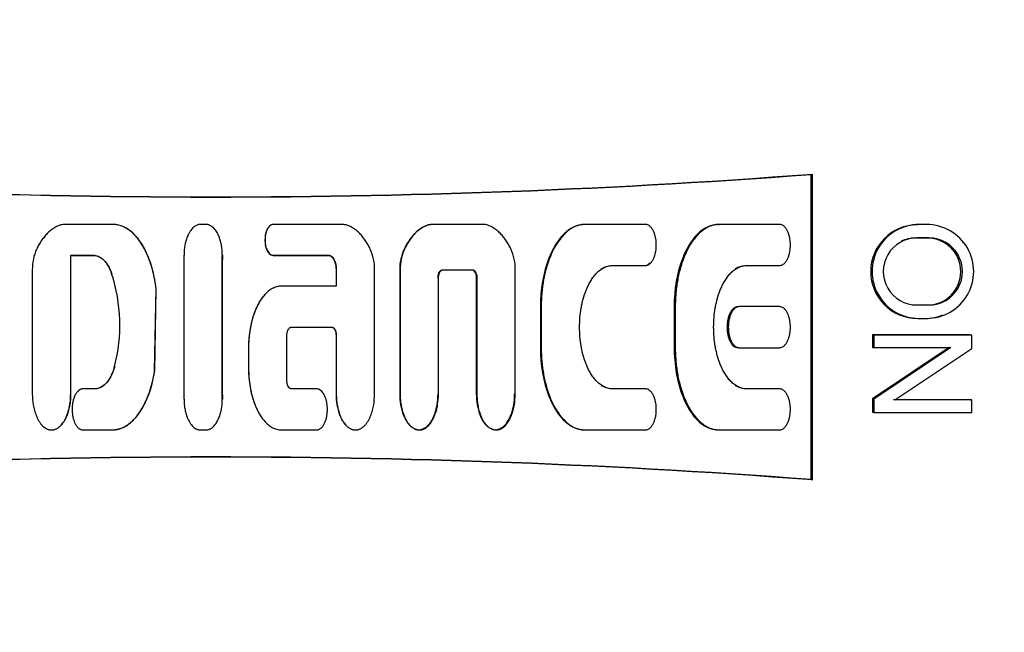
# Model space of a CAD drawing. Units: millimetres. Extents: x 9 to 10214, y 5 to 8204.
# Drawn here: x 5734 to 5772, y 6883 to 6907 of the extents above; entities that cross this region are included whole.
import ezdxf

# ---------------------------------------------------------------- set-up
doc = ezdxf.new("R2010")
doc.units = ezdxf.units.MM
doc.layers.add('D__USER_가스렌지_부품_', color=7, linetype='Continuous')
doc.layers.add('KNOB_FOR_LUCKY-2', color=7, linetype='Continuous')

msp = doc.modelspace()

# ---------------------------------------------------------------- linework, layer by layer
at = {"layer": 'D__USER_가스렌지_부품_', "color": 7, "linetype": 'Continuous'}
for p, q in [((5764.411, 6900.649), (5764.466, 6900.663)), ((5764.411, 6888.929), (5764.411, 6900.649)), ((5764.466, 6888.915), (5764.466, 6900.663)), ((5737.61, 6898.728), (5735.682, 6898.728)), ((5741.167, 6898.727), (5740.957, 6898.727)), ((5746.466, 6898.728), (5743.754, 6898.727)), ((5749.792, 6898.72), (5749.811, 6898.728)), ((5751.867, 6898.728), (5749.811, 6898.728)), ((5755.484, 6898.694), (5755.451, 6898.685)), ((5758.047, 6898.729), (5755.731, 6898.729)), ((5760.834, 6898.72), (5760.88, 6898.729)), ((5763.196, 6898.729), (5760.88, 6898.729)), ((5738.454, 6898.302), (5738.448, 6898.309)), ((5749.367, 6898.529), (5749.35, 6898.52)), ((5735.985, 6897.538), (5735.974, 6897.544)), ((5735.974, 6892.217), (5735.974, 6897.544)), ((5735.974, 6897.544), (5736.828, 6897.544)), ((5735.985, 6892.223), (5735.985, 6897.538)), ((5735.985, 6897.538), (5736.837, 6897.538)), ((5736.837, 6897.538), (5736.828, 6897.544)), ((5741.798, 6892.026), (5741.798, 6897.538)), ((5743.75, 6897.538), (5745.871, 6897.538)), ((5743.754, 6897.543), (5745.88, 6897.544)), ((5756.748, 6897.145), (5756.784, 6897.15)), ((5756.748, 6897.145), (5758.008, 6897.145)), ((5756.784, 6897.15), (5758.047, 6897.15)), ((5761.884, 6897.145), (5763.144, 6897.145)), ((5761.933, 6897.15), (5763.196, 6897.15)), ((5763.415, 6897.268), (5763.419, 6897.269)), ((5734.5, 6896.983), (5734.5, 6892.217)), ((5746.165, 6896.987), (5746.165, 6896.357)), ((5746.174, 6896.991), (5746.174, 6896.36)), ((5747.648, 6892.217), (5747.648, 6896.983)), ((5748.613, 6896.979), (5748.613, 6892.223)), ((5748.628, 6896.983), (5748.628, 6892.217)), ((5750.102, 6892.217), (5750.102, 6896.668)), ((5750.251, 6896.979), (5750.27, 6896.984)), ((5750.251, 6896.979), (5751.385, 6896.979)), ((5750.27, 6896.984), (5751.407, 6896.984)), ((5751.576, 6896.668), (5751.576, 6892.217)), ((5753.049, 6892.217), (5753.049, 6896.983)), ((5746.174, 6896.36), (5744.069, 6896.36)), ((5751.553, 6896.664), (5751.553, 6892.223)), ((5739.198, 6893.102), (5739.253, 6896.264)), ((5739.202, 6893.105), (5739.257, 6896.261)), ((5754.018, 6895.57), (5754.018, 6893.995)), ((5754.047, 6895.571), (5754.047, 6893.993)), ((5759.154, 6895.57), (5759.154, 6893.995)), ((5759.196, 6895.571), (5759.196, 6893.993)), ((5763.196, 6895.571), (5761.654, 6895.571)), ((5761.438, 6895.461), (5761.391, 6895.459)), ((5744.448, 6894.782), (5746.006, 6894.782)), ((5745.997, 6894.782), (5746.006, 6894.782)), ((5744.28, 6892.731), (5744.279, 6894.466)), ((5746.165, 6894.467), (5746.165, 6892.223)), ((5746.174, 6894.466), (5746.174, 6892.217)), ((5761.392, 6894.101), (5761.44, 6894.1)), ((5742.805, 6893.995), (5742.805, 6893.207)), ((5742.806, 6893.994), (5742.807, 6893.205)), ((5761.654, 6893.993), (5763.196, 6893.993)), ((5741.798, 6892.885), (5741.798, 6892.89)), ((5736.941, 6892.415), (5736.449, 6892.415)), ((5736.95, 6892.42), (5736.459, 6892.42)), ((5736.95, 6892.42), (5736.941, 6892.415)), ((5745.406, 6892.42), (5744.443, 6892.42)), ((5744.443, 6892.42), (5744.448, 6892.415)), ((5745.414, 6892.415), (5744.448, 6892.415)), ((5758.008, 6892.42), (5756.748, 6892.42)), ((5758.047, 6892.414), (5756.784, 6892.414)), ((5758.273, 6892.294), (5758.266, 6892.295)), ((5763.144, 6892.42), (5761.884, 6892.42)), ((5763.196, 6892.414), (5761.933, 6892.414)), ((5763.418, 6892.299), (5763.413, 6892.299)), ((5743.144, 6891.594), (5743.147, 6891.588)), ((5738.432, 6891.267), (5738.438, 6891.274)), ((5736.448, 6890.836), (5737.582, 6890.836)), ((5740.957, 6890.837), (5741.167, 6890.837)), ((5744.07, 6890.837), (5745.414, 6890.836)), ((5749.031, 6890.98), (5749.048, 6890.971)), ((5752.04, 6890.927), (5752.064, 6890.918)), ((5755.449, 6890.881), (5755.482, 6890.871)), ((5755.731, 6890.835), (5758.047, 6890.835)), ((5760.659, 6890.864), (5760.705, 6890.854)), ((5760.88, 6890.835), (5763.196, 6890.835)), ((5764.411, 6888.929), (5764.466, 6888.915))]:
    msp.add_line(p, q, dxfattribs=at)
for centre, radius, start, end in [((5741.466, 7202.789), 303, 265.02207, 274.35337), ((5741.469, 7202.595), 302.816, 265.03057, 274.34505), ((5736.378, 6897.011), 1.878, 155.6828, 180.8436), ((3652.643, 6894.784), 2087.685, 359.924185, 0.075728), ((6816.713, 6894.782), 1074.918, 179.852863, 180.147169), ((5745.77, 6897.011), 1.878, 359.1549, 24.3163), ((5750.435, 6897.017), 1.822, 155.3189, 181.2017), ((5750.492, 6897.014), 1.864, 155.5755, 180.9288), ((5751.183, 6897.014), 1.866, 359.0791, 24.3999), ((5731.564, 6894.87), 6.298, 345.3555, 18.2163), ((5741.466, 6586.789), 303, 85.64663, 94.97793), ((5741.469, 6586.983), 302.816, 85.65495, 94.96943)]:
    msp.add_arc(centre, radius, start, end, dxfattribs=at)
for points, knots in [([(5735.682, 6898.728), (5735.654, 6898.722), (5735.595, 6898.71), (5735.51, 6898.681), (5735.427, 6898.645), (5735.322, 6898.587), (5735.199, 6898.501), (5735.067, 6898.378), (5734.949, 6898.243), (5734.843, 6898.097), (5734.765, 6897.97), (5734.707, 6897.865), (5734.68, 6897.812), (5734.667, 6897.784)], [0, 0, 0, 0, 0.061373, 0.125201, 0.186762, 0.250379, 0.375453, 0.500027, 0.625441, 0.750235, 0.874875, 0.936168, 1, 1, 1, 1]), ([(5739.253, 6896.264), (5739.245, 6896.329), (5739.227, 6896.46), (5739.181, 6896.721), (5739.12, 6896.98), (5739.043, 6897.234), (5738.976, 6897.422), (5738.899, 6897.606), (5738.812, 6897.786), (5738.714, 6897.959), (5738.603, 6898.125), (5738.498, 6898.256), (5738.407, 6898.353), (5738.31, 6898.445), (5738.204, 6898.528), (5738.09, 6898.598), (5738.001, 6898.643), (5737.907, 6898.68), (5737.81, 6898.707), (5737.727, 6898.721), (5737.66, 6898.727), (5737.627, 6898.727), (5737.61, 6898.728)], [0, 0, 0, 0, 0.061386, 0.12469, 0.248811, 0.310921, 0.373228, 0.435886, 0.498407, 0.560691, 0.623023, 0.685819, 0.717215, 0.748517, 0.811273, 0.842753, 0.874032, 0.905345, 0.936935, 0.968427, 0.984284, 1, 1, 1, 1]), ([(5739.257, 6896.261), (5739.195, 6896.778), (5739.06, 6897.313), (5738.693, 6898.013), (5738.542, 6898.233), (5738.137, 6898.595), (5737.894, 6898.72), (5737.618, 6898.72)], [0, 0, 0, 0, 0.5, 0.5, 0.75, 0.75, 1, 1, 1, 1]), ([(5740.957, 6898.727), (5740.942, 6898.726), (5740.911, 6898.725), (5740.866, 6898.715), (5740.822, 6898.701), (5740.767, 6898.674), (5740.704, 6898.631), (5740.639, 6898.569), (5740.576, 6898.491), (5740.511, 6898.388), (5740.446, 6898.247), (5740.392, 6898.082), (5740.353, 6897.905), (5740.335, 6897.754), (5740.327, 6897.634), (5740.326, 6897.573), (5740.326, 6897.543)], [0, 0, 0, 0, 0.031521, 0.062852, 0.094459, 0.125951, 0.188972, 0.251566, 0.308935, 0.394882, 0.501705, 0.626937, 0.751187, 0.875221, 0.937871, 1, 1, 1, 1]), ([(5741.799, 6897.543), (5741.798, 6897.573), (5741.798, 6897.633), (5741.79, 6897.754), (5741.775, 6897.874), (5741.752, 6897.992), (5741.731, 6898.08), (5741.705, 6898.167), (5741.676, 6898.247), (5741.64, 6898.331), (5741.598, 6898.413), (5741.545, 6898.495), (5741.487, 6898.567), (5741.421, 6898.63), (5741.358, 6898.674), (5741.302, 6898.701), (5741.259, 6898.715), (5741.214, 6898.725), (5741.183, 6898.726), (5741.167, 6898.727)], [0, 0, 0, 0, 0.061609, 0.124705, 0.248462, 0.310288, 0.372247, 0.434511, 0.497291, 0.547488, 0.622463, 0.685094, 0.748126, 0.810933, 0.873904, 0.905282, 0.936937, 0.968417, 1, 1, 1, 1]), ([(5743.75, 6898.72), (5743.618, 6898.72), (5743.544, 6898.597), (5743.453, 6898.371), (5743.435, 6898.25), (5743.435, 6898.009), (5743.454, 6897.884), (5743.542, 6897.665), (5743.62, 6897.538), (5743.75, 6897.538)], [0, 0, 0, 0, 0.25, 0.25, 0.5, 0.5, 0.75, 0.75, 1, 1, 1, 1]), ([(5743.754, 6898.727), (5743.739, 6898.726), (5743.708, 6898.723), (5743.666, 6898.704), (5743.628, 6898.679), (5743.594, 6898.648), (5743.565, 6898.612), (5743.541, 6898.573), (5743.52, 6898.533), (5743.496, 6898.477), (5743.472, 6898.405), (5743.452, 6898.316), (5743.441, 6898.226), (5743.436, 6898.105), (5743.446, 6897.984), (5743.471, 6897.866), (5743.495, 6897.793), (5743.52, 6897.738), (5743.548, 6897.684), (5743.583, 6897.633), (5743.627, 6897.591), (5743.666, 6897.566), (5743.708, 6897.547), (5743.739, 6897.545), (5743.754, 6897.543)], [0, 0, 0, 0, 0.031344, 0.062839, 0.094183, 0.125656, 0.156912, 0.188365, 0.219663, 0.250824, 0.313235, 0.375819, 0.437891, 0.499918, 0.624659, 0.686774, 0.749146, 0.780582, 0.81196, 0.874502, 0.905781, 0.937201, 0.968661, 1, 1, 1, 1]), ([(5747.482, 6897.784), (5747.468, 6897.812), (5747.441, 6897.865), (5747.383, 6897.97), (5747.305, 6898.098), (5747.199, 6898.243), (5747.082, 6898.378), (5746.951, 6898.5), (5746.828, 6898.586), (5746.722, 6898.644), (5746.639, 6898.68), (5746.554, 6898.71), (5746.495, 6898.722), (5746.466, 6898.728)], [0, 0, 0, 0, 0.063964, 0.125201, 0.250289, 0.375359, 0.499346, 0.623182, 0.748609, 0.812251, 0.873831, 0.938164, 1, 1, 1, 1]), ([(5749.792, 6898.72), (5749.549, 6898.677), (5749.354, 6898.547), (5749.008, 6898.19), (5748.888, 6898), (5748.779, 6897.778)], [0, 0, 0, 0, 0.5, 0.5, 1, 1, 1, 1]), ([(5749.811, 6898.728), (5749.782, 6898.722), (5749.723, 6898.71), (5749.638, 6898.681), (5749.555, 6898.645), (5749.398, 6898.559), (5749.234, 6898.424), (5749.077, 6898.243), (5748.972, 6898.098), (5748.877, 6897.945), (5748.823, 6897.838), (5748.795, 6897.784)], [0, 0, 0, 0, 0.062909, 0.125263, 0.187645, 0.250498, 0.499743, 0.625222, 0.750104, 0.873573, 1, 1, 1, 1]), ([(5752.883, 6897.785), (5752.869, 6897.812), (5752.842, 6897.866), (5752.784, 6897.971), (5752.706, 6898.098), (5752.6, 6898.244), (5752.483, 6898.379), (5752.352, 6898.5), (5752.229, 6898.587), (5752.124, 6898.644), (5752.041, 6898.681), (5751.955, 6898.71), (5751.896, 6898.723), (5751.867, 6898.728)], [0, 0, 0, 0, 0.063636, 0.125202, 0.250293, 0.375358, 0.49934, 0.623181, 0.74862, 0.811316, 0.873832, 0.938109, 1, 1, 1, 1]), ([(5755.698, 6898.72), (5755.536, 6898.72), (5755.376, 6898.673), (5755.089, 6898.52), (5754.968, 6898.418), (5754.798, 6898.232), (5754.752, 6898.175), (5754.657, 6898.045), (5754.612, 6897.975), (5754.483, 6897.756), (5754.418, 6897.619), (5754.113, 6896.861), (5754.018, 6896.219), (5754.018, 6895.57)], [0, 0, 0, 0, 0.125, 0.125, 0.25, 0.25, 0.3125, 0.3125, 0.375, 0.375, 0.5, 0.5, 1, 1, 1, 1]), ([(5755.731, 6898.729), (5755.711, 6898.728), (5755.67, 6898.727), (5755.59, 6898.719), (5755.49, 6898.698), (5755.374, 6898.659), (5755.227, 6898.59), (5755.058, 6898.475), (5754.824, 6898.25), (5754.658, 6898.016), (5754.539, 6897.804), (5754.466, 6897.66), (5754.384, 6897.474), (5754.301, 6897.246), (5754.207, 6896.935), (5754.138, 6896.618), (5754.09, 6896.299), (5754.065, 6896.058), (5754.05, 6895.815), (5754.048, 6895.653), (5754.047, 6895.571)], [0, 0, 0, 0, 0.015659, 0.031546, 0.06287, 0.094456, 0.125959, 0.188947, 0.251572, 0.376876, 0.40808, 0.439226, 0.501521, 0.564065, 0.626758, 0.751128, 0.81315, 0.875228, 0.937474, 1, 1, 1, 1]), ([(5758.047, 6897.15), (5758.067, 6897.152), (5758.107, 6897.155), (5758.164, 6897.18), (5758.215, 6897.213), (5758.259, 6897.255), (5758.297, 6897.302), (5758.33, 6897.353), (5758.358, 6897.407), (5758.391, 6897.481), (5758.417, 6897.558), (5758.436, 6897.637), (5758.46, 6897.756), (5758.474, 6897.938), (5758.46, 6898.12), (5758.437, 6898.24), (5758.417, 6898.318), (5758.392, 6898.396), (5758.359, 6898.47), (5758.331, 6898.524), (5758.298, 6898.576), (5758.26, 6898.624), (5758.215, 6898.665), (5758.164, 6898.699), (5758.107, 6898.723), (5758.067, 6898.727), (5758.047, 6898.729)], [0, 0, 0, 0, 0.03135, 0.062843, 0.094169, 0.125644, 0.156884, 0.188312, 0.219619, 0.25077, 0.313123, 0.3445, 0.375727, 0.499678, 0.62439, 0.65547, 0.686529, 0.748914, 0.780345, 0.811693, 0.843129, 0.874432, 0.905708, 0.937152, 0.968608, 1, 1, 1, 1]), ([(5760.834, 6898.72), (5760.673, 6898.72), (5760.514, 6898.674), (5760.3, 6898.56), (5760.24, 6898.519), (5760.114, 6898.419), (5760.053, 6898.362), (5759.935, 6898.233), (5759.889, 6898.177), (5759.792, 6898.043), (5759.75, 6897.978), (5759.623, 6897.762), (5759.556, 6897.624), (5759.249, 6896.864), (5759.154, 6896.221), (5759.154, 6895.57)], [0, 0, 0, 0, 0.125, 0.125, 0.1875, 0.1875, 0.25, 0.25, 0.3125, 0.3125, 0.375, 0.375, 0.5, 0.5, 1, 1, 1, 1]), ([(5760.88, 6898.729), (5760.86, 6898.728), (5760.82, 6898.728), (5760.74, 6898.719), (5760.64, 6898.698), (5760.525, 6898.66), (5760.306, 6898.558), (5760.085, 6898.372), (5759.881, 6898.12), (5759.77, 6897.95), (5759.691, 6897.808), (5759.617, 6897.664), (5759.535, 6897.479), (5759.451, 6897.25), (5759.357, 6896.939), (5759.287, 6896.621), (5759.24, 6896.301), (5759.215, 6896.059), (5759.199, 6895.816), (5759.197, 6895.653), (5759.196, 6895.571)], [0, 0, 0, 0, 0.015657, 0.031552, 0.062881, 0.094463, 0.125981, 0.251187, 0.313842, 0.37669, 0.407909, 0.439066, 0.501363, 0.563893, 0.626618, 0.751054, 0.813097, 0.875191, 0.937452, 1, 1, 1, 1]), ([(5763.196, 6897.15), (5763.216, 6897.152), (5763.256, 6897.155), (5763.312, 6897.18), (5763.363, 6897.212), (5763.408, 6897.254), (5763.446, 6897.301), (5763.479, 6897.352), (5763.507, 6897.406), (5763.54, 6897.48), (5763.566, 6897.557), (5763.585, 6897.636), (5763.609, 6897.755), (5763.624, 6897.938), (5763.609, 6898.12), (5763.586, 6898.24), (5763.567, 6898.319), (5763.541, 6898.396), (5763.508, 6898.471), (5763.48, 6898.525), (5763.447, 6898.577), (5763.408, 6898.625), (5763.364, 6898.666), (5763.313, 6898.699), (5763.256, 6898.724), (5763.216, 6898.727), (5763.196, 6898.729)], [0, 0, 0, 0, 0.031351, 0.062843, 0.09416, 0.125642, 0.156879, 0.188292, 0.219615, 0.250769, 0.3131, 0.344474, 0.375715, 0.499668, 0.624374, 0.655454, 0.686514, 0.748907, 0.780336, 0.811679, 0.843116, 0.87442, 0.905702, 0.937142, 0.968597, 1, 1, 1, 1]), ([(5736.828, 6897.544), (5736.839, 6897.544), (5736.861, 6897.544), (5736.906, 6897.54), (5736.961, 6897.53), (5737.025, 6897.508), (5737.106, 6897.469), (5737.198, 6897.404), (5737.292, 6897.308), (5737.372, 6897.2), (5737.44, 6897.085), (5737.499, 6896.965), (5737.53, 6896.881), (5737.546, 6896.839)], [0, 0, 0, 0, 0.031114, 0.062818, 0.125248, 0.188258, 0.250951, 0.376468, 0.501115, 0.626465, 0.75089, 0.874049, 1, 1, 1, 1]), ([(5736.837, 6897.538), (5737.024, 6897.545), (5737.179, 6897.442), (5737.417, 6897.16), (5737.492, 6897.008), (5737.554, 6896.835)], [0, 0, 0, 0, 0.5, 0.5, 1, 1, 1, 1]), ([(5745.871, 6897.538), (5745.93, 6897.538), (5745.979, 6897.507), (5746.059, 6897.42), (5746.084, 6897.374), (5746.15, 6897.208), (5746.165, 6897.104), (5746.165, 6896.987)], [0, 0, 0, 0, 0.25, 0.25, 0.5, 0.5, 1, 1, 1, 1]), ([(5745.88, 6897.544), (5745.887, 6897.544), (5745.901, 6897.543), (5745.929, 6897.537), (5745.963, 6897.523), (5745.998, 6897.499), (5746.039, 6897.459), (5746.08, 6897.401), (5746.117, 6897.324), (5746.144, 6897.243), (5746.161, 6897.16), (5746.172, 6897.076), (5746.174, 6897.02), (5746.174, 6896.991)], [0, 0, 0, 0, 0.03156, 0.062928, 0.125985, 0.189064, 0.25171, 0.377133, 0.501822, 0.627123, 0.751437, 0.875532, 1, 1, 1, 1]), ([(5756.784, 6892.414), (5756.753, 6892.415), (5756.692, 6892.418), (5756.603, 6892.437), (5756.516, 6892.466), (5756.406, 6892.518), (5756.279, 6892.604), (5756.169, 6892.71), (5756.089, 6892.802), (5756.015, 6892.899), (5755.932, 6893.027), (5755.847, 6893.188), (5755.749, 6893.411), (5755.672, 6893.643), (5755.614, 6893.879), (5755.568, 6894.117), (5755.53, 6894.418), (5755.515, 6894.782), (5755.53, 6895.147), (5755.568, 6895.448), (5755.614, 6895.685), (5755.672, 6895.921), (5755.749, 6896.153), (5755.847, 6896.376), (5755.933, 6896.538), (5756.016, 6896.666), (5756.09, 6896.763), (5756.169, 6896.855), (5756.279, 6896.961), (5756.406, 6897.046), (5756.517, 6897.098), (5756.603, 6897.127), (5756.692, 6897.146), (5756.753, 6897.149), (5756.784, 6897.15)], [0, 0, 0, 0, 0.015771, 0.031438, 0.047234, 0.062999, 0.094509, 0.125843, 0.141495, 0.157208, 0.188621, 0.219795, 0.25095, 0.313549, 0.344699, 0.375734, 0.437725, 0.500029, 0.562425, 0.624367, 0.655317, 0.686339, 0.74891, 0.780281, 0.811683, 0.84306, 0.85868, 0.874306, 0.905755, 0.937104, 0.952894, 0.968536, 0.984166, 1, 1, 1, 1]), ([(5758.008, 6897.145), (5758.09, 6897.145), (5758.162, 6897.189), (5758.225, 6897.256), (5758.23, 6897.262), (5758.236, 6897.269)], [0, 0, 0, 0, 0.125, 0.125, 0.1378456, 0.1378456, 0.1378456, 0.1378456]), ([(5761.933, 6892.414), (5761.903, 6892.415), (5761.842, 6892.418), (5761.753, 6892.437), (5761.667, 6892.466), (5761.557, 6892.517), (5761.43, 6892.602), (5761.32, 6892.707), (5761.241, 6892.799), (5761.167, 6892.896), (5761.084, 6893.024), (5760.998, 6893.185), (5760.899, 6893.408), (5760.822, 6893.64), (5760.764, 6893.876), (5760.718, 6894.115), (5760.68, 6894.417), (5760.665, 6894.782), (5760.68, 6895.147), (5760.718, 6895.449), (5760.764, 6895.687), (5760.822, 6895.923), (5760.899, 6896.155), (5760.998, 6896.379), (5761.084, 6896.541), (5761.167, 6896.668), (5761.241, 6896.765), (5761.32, 6896.857), (5761.43, 6896.962), (5761.557, 6897.047), (5761.667, 6897.098), (5761.753, 6897.127), (5761.842, 6897.146), (5761.902, 6897.149), (5761.933, 6897.15)], [0, 0, 0, 0, 0.015769, 0.031431, 0.047219, 0.062985, 0.094482, 0.12582, 0.141463, 0.157163, 0.188583, 0.219759, 0.250902, 0.313485, 0.344642, 0.375676, 0.437655, 0.499941, 0.562336, 0.624269, 0.655215, 0.686236, 0.748808, 0.780171, 0.81157, 0.842935, 0.858551, 0.874174, 0.905619, 0.936959, 0.952752, 0.968434, 0.984142, 1, 1, 1, 1]), ([(5750.083, 6896.664), (5750.083, 6896.728), (5750.093, 6896.795), (5750.14, 6896.911), (5750.182, 6896.979), (5750.251, 6896.979)], [0, 0, 0, 0, 0.5, 0.5, 1, 1, 1, 1]), ([(5750.102, 6896.668), (5750.102, 6896.684), (5750.103, 6896.717), (5750.109, 6896.765), (5750.12, 6896.812), (5750.132, 6896.851), (5750.145, 6896.88), (5750.16, 6896.909), (5750.178, 6896.934), (5750.202, 6896.957), (5750.222, 6896.971), (5750.246, 6896.981), (5750.262, 6896.983), (5750.27, 6896.984)], [0, 0, 0, 0, 0.126377, 0.250017, 0.374839, 0.498622, 0.560606, 0.622999, 0.748587, 0.799023, 0.874033, 0.936993, 1, 1, 1, 1]), ([(5751.385, 6896.979), (5751.454, 6896.979), (5751.494, 6896.914), (5751.543, 6896.793), (5751.553, 6896.73), (5751.553, 6896.664)], [0, 0, 0, 0, 0.5, 0.5, 1, 1, 1, 1]), ([(5751.407, 6896.984), (5751.415, 6896.983), (5751.432, 6896.981), (5751.462, 6896.968), (5751.488, 6896.948), (5751.508, 6896.922), (5751.521, 6896.902), (5751.532, 6896.88), (5751.545, 6896.851), (5751.558, 6896.812), (5751.568, 6896.765), (5751.575, 6896.717), (5751.575, 6896.684), (5751.576, 6896.668)], [0, 0, 0, 0, 0.062665, 0.125618, 0.250713, 0.313168, 0.376014, 0.438554, 0.500816, 0.625523, 0.750733, 0.873803, 1, 1, 1, 1]), ([(5744.065, 6896.357), (5743.814, 6896.357), (5743.594, 6896.214), (5743.266, 6895.856), (5743.146, 6895.635), (5742.881, 6894.972), (5742.805, 6894.47), (5742.805, 6893.995)], [0, 0, 0, 0, 0.25, 0.25, 0.5, 0.5, 1, 1, 1, 1]), ([(5744.069, 6896.36), (5744.054, 6896.359), (5744.023, 6896.359), (5743.962, 6896.352), (5743.887, 6896.337), (5743.8, 6896.307), (5743.717, 6896.267), (5743.638, 6896.219), (5743.54, 6896.146), (5743.452, 6896.061), (5743.373, 6895.968), (5743.299, 6895.871), (5743.216, 6895.743), (5743.131, 6895.582), (5743.057, 6895.415), (5742.995, 6895.244), (5742.942, 6895.069), (5742.906, 6894.922), (5742.882, 6894.804), (5742.866, 6894.715), (5742.851, 6894.626), (5742.839, 6894.537), (5742.829, 6894.447), (5742.818, 6894.327), (5742.808, 6894.176), (5742.807, 6894.055), (5742.806, 6893.994)], [0, 0, 0, 0, 0.015725, 0.031559, 0.062913, 0.094543, 0.126059, 0.15756, 0.189193, 0.251827, 0.283163, 0.314653, 0.377412, 0.439751, 0.502102, 0.564738, 0.627309, 0.689484, 0.720486, 0.751456, 0.782412, 0.813371, 0.844347, 0.875357, 0.937528, 1, 1, 1, 1]), ([(5761.606, 6895.57), (5761.524, 6895.57), (5761.452, 6895.525), (5761.339, 6895.404), (5761.302, 6895.333), (5761.21, 6895.106), (5761.186, 6894.946), (5761.186, 6894.62), (5761.212, 6894.453), (5761.33, 6894.161), (5761.435, 6893.995), (5761.606, 6893.995)], [0, 0, 0, 0, 0.125, 0.125, 0.25, 0.25, 0.5, 0.5, 0.75, 0.75, 1, 1, 1, 1]), ([(5761.654, 6895.571), (5761.634, 6895.57), (5761.594, 6895.566), (5761.538, 6895.542), (5761.487, 6895.509), (5761.442, 6895.467), (5761.404, 6895.42), (5761.371, 6895.368), (5761.343, 6895.314), (5761.31, 6895.24), (5761.284, 6895.163), (5761.265, 6895.084), (5761.249, 6895.004), (5761.236, 6894.904), (5761.232, 6894.782), (5761.236, 6894.661), (5761.249, 6894.56), (5761.265, 6894.48), (5761.284, 6894.401), (5761.31, 6894.324), (5761.343, 6894.25), (5761.371, 6894.196), (5761.404, 6894.144), (5761.442, 6894.097), (5761.487, 6894.055), (5761.538, 6894.022), (5761.594, 6893.998), (5761.634, 6893.994), (5761.654, 6893.993)], [0, 0, 0, 0, 0.031343, 0.062828, 0.094143, 0.125612, 0.156843, 0.188261, 0.219562, 0.250705, 0.313049, 0.34442, 0.375631, 0.437677, 0.499676, 0.56207, 0.624472, 0.655529, 0.686573, 0.748966, 0.780384, 0.811723, 0.843158, 0.874441, 0.905718, 0.937152, 0.968603, 1, 1, 1, 1]), ([(5763.196, 6893.993), (5763.216, 6893.994), (5763.256, 6893.998), (5763.312, 6894.022), (5763.363, 6894.055), (5763.408, 6894.097), (5763.446, 6894.144), (5763.479, 6894.195), (5763.507, 6894.249), (5763.54, 6894.324), (5763.566, 6894.401), (5763.585, 6894.48), (5763.609, 6894.599), (5763.624, 6894.782), (5763.609, 6894.965), (5763.586, 6895.084), (5763.566, 6895.163), (5763.54, 6895.24), (5763.508, 6895.314), (5763.479, 6895.369), (5763.446, 6895.42), (5763.408, 6895.467), (5763.363, 6895.509), (5763.312, 6895.542), (5763.256, 6895.566), (5763.216, 6895.57), (5763.196, 6895.571)], [0, 0, 0, 0, 0.031351, 0.062843, 0.094163, 0.125641, 0.156879, 0.188303, 0.219612, 0.250764, 0.313123, 0.344501, 0.375719, 0.499678, 0.624385, 0.655448, 0.686501, 0.748913, 0.780337, 0.811682, 0.843125, 0.874412, 0.9057, 0.937138, 0.968596, 1, 1, 1, 1]), ([(5744.279, 6894.466), (5744.28, 6894.483), (5744.281, 6894.515), (5744.287, 6894.563), (5744.297, 6894.611), (5744.31, 6894.649), (5744.323, 6894.678), (5744.338, 6894.707), (5744.355, 6894.733), (5744.379, 6894.755), (5744.399, 6894.769), (5744.423, 6894.78), (5744.44, 6894.781), (5744.448, 6894.782)], [0, 0, 0, 0, 0.125021, 0.249961, 0.374757, 0.498515, 0.560483, 0.622858, 0.748443, 0.798887, 0.873914, 0.936895, 1, 1, 1, 1]), ([(5745.997, 6894.782), (5746.067, 6894.782), (5746.106, 6894.717), (5746.155, 6894.596), (5746.165, 6894.533), (5746.165, 6894.467)], [0, 0, 0, 0, 0.5, 0.5, 1, 1, 1, 1]), ([(5746.006, 6894.782), (5746.014, 6894.781), (5746.03, 6894.78), (5746.06, 6894.767), (5746.086, 6894.746), (5746.106, 6894.721), (5746.119, 6894.7), (5746.131, 6894.679), (5746.144, 6894.649), (5746.156, 6894.611), (5746.167, 6894.563), (5746.173, 6894.515), (5746.174, 6894.483), (5746.174, 6894.466)], [0, 0, 0, 0, 0.062676, 0.12564, 0.250752, 0.313212, 0.376061, 0.438598, 0.500859, 0.625556, 0.750763, 0.873711, 1, 1, 1, 1]), ([(5754.018, 6893.995), (5754.018, 6893.353), (5754.121, 6892.683), (5754.474, 6891.805), (5754.643, 6891.501), (5754.96, 6891.155), (5755.093, 6891.043), (5755.369, 6890.894), (5755.538, 6890.845), (5755.698, 6890.845)], [0, 0, 0, 0, 0.5, 0.5, 0.75, 0.75, 0.875, 0.875, 1, 1, 1, 1]), ([(5754.047, 6893.993), (5754.048, 6893.911), (5754.05, 6893.749), (5754.065, 6893.505), (5754.091, 6893.263), (5754.138, 6892.942), (5754.208, 6892.625), (5754.301, 6892.317), (5754.384, 6892.09), (5754.465, 6891.906), (5754.538, 6891.762), (5754.657, 6891.549), (5754.823, 6891.315), (5755.057, 6891.09), (5755.226, 6890.974), (5755.373, 6890.906), (5755.489, 6890.866), (5755.588, 6890.846), (5755.67, 6890.837), (5755.711, 6890.836), (5755.731, 6890.835)], [0, 0, 0, 0, 0.062553, 0.124982, 0.1874, 0.249926, 0.374509, 0.436371, 0.498149, 0.560081, 0.591211, 0.622519, 0.748206, 0.811099, 0.873568, 0.905224, 0.936695, 0.96819, 0.984211, 1, 1, 1, 1]), ([(5759.154, 6893.995), (5759.154, 6893.352), (5759.258, 6892.679), (5759.612, 6891.801), (5759.778, 6891.501), (5760.047, 6891.209), (5760.114, 6891.146), (5760.239, 6891.046), (5760.303, 6891.003), (5760.502, 6890.896), (5760.679, 6890.845), (5760.834, 6890.845)], [0, 0, 0, 0, 0.5, 0.5, 0.75, 0.75, 0.8125, 0.8125, 0.875, 0.875, 1, 1, 1, 1]), ([(5759.196, 6893.993), (5759.197, 6893.911), (5759.199, 6893.748), (5759.215, 6893.504), (5759.24, 6893.261), (5759.288, 6892.939), (5759.358, 6892.622), (5759.452, 6892.313), (5759.535, 6892.086), (5759.616, 6891.902), (5759.689, 6891.758), (5759.769, 6891.616), (5759.88, 6891.445), (5760.084, 6891.193), (5760.305, 6891.007), (5760.524, 6890.905), (5760.639, 6890.866), (5760.739, 6890.845), (5760.819, 6890.836), (5760.86, 6890.836), (5760.88, 6890.835)], [0, 0, 0, 0, 0.062654, 0.12502, 0.187455, 0.250003, 0.374616, 0.436496, 0.4983, 0.560271, 0.591428, 0.622771, 0.685768, 0.748644, 0.873565, 0.905226, 0.936691, 0.968188, 0.984215, 1, 1, 1, 1]), ([(5737.657, 6893.278), (5737.643, 6893.231), (5737.616, 6893.136), (5737.571, 6893.021), (5737.53, 6892.932), (5737.485, 6892.844), (5737.433, 6892.759), (5737.374, 6892.679), (5737.31, 6892.604), (5737.24, 6892.54), (5737.158, 6892.484), (5737.091, 6892.451), (5737.027, 6892.429), (5736.978, 6892.419), (5736.954, 6892.416), (5736.941, 6892.415)], [0, 0, 0, 0, 0.125627, 0.249064, 0.311193, 0.37347, 0.498778, 0.561245, 0.623637, 0.74905, 0.799053, 0.874424, 0.937139, 0.96886, 1, 1, 1, 1]), ([(5737.664, 6893.281), (5737.613, 6893.092), (5737.537, 6892.903), (5737.314, 6892.584), (5737.154, 6892.436), (5736.95, 6892.42)], [0, 0, 0, 0, 0.5, 0.5, 1, 1, 1, 1]), ([(5737.582, 6890.836), (5737.598, 6890.837), (5737.63, 6890.837), (5737.692, 6890.842), (5737.769, 6890.854), (5737.86, 6890.878), (5737.978, 6890.921), (5738.118, 6890.995), (5738.269, 6891.106), (5738.406, 6891.235), (5738.528, 6891.377), (5738.638, 6891.529), (5738.735, 6891.688), (5738.822, 6891.853), (5738.9, 6892.023), (5738.969, 6892.196), (5739.05, 6892.432), (5739.115, 6892.674), (5739.168, 6892.918), (5739.188, 6893.042), (5739.198, 6893.102)], [0, 0, 0, 0, 0.015672, 0.031469, 0.062682, 0.093972, 0.125529, 0.188219, 0.251128, 0.313522, 0.375929, 0.438695, 0.501056, 0.563166, 0.625274, 0.687552, 0.750108, 0.875026, 0.938451, 1, 1, 1, 1]), ([(5737.59, 6890.845), (5737.846, 6890.845), (5738.077, 6890.953), (5738.47, 6891.28), (5738.616, 6891.48), (5738.984, 6892.126), (5739.125, 6892.617), (5739.202, 6893.105)], [0, 0, 0, 0, 0.25, 0.25, 0.5, 0.5, 1, 1, 1, 1]), ([(5742.805, 6893.207), (5742.805, 6892.723), (5742.874, 6892.247), (5743.083, 6891.724), (5743.112, 6891.659), (5743.143, 6891.596)], [0, 0, 0, 0, 0.5, 0.5, 0.5720584, 0.5720584, 0.5720584, 0.5720584]), ([(5742.807, 6893.205), (5742.807, 6893.144), (5742.809, 6893.023), (5742.824, 6892.782), (5742.854, 6892.542), (5742.9, 6892.306), (5742.943, 6892.13), (5742.995, 6891.955), (5743.058, 6891.784), (5743.131, 6891.616), (5743.216, 6891.455), (5743.299, 6891.326), (5743.373, 6891.229), (5743.452, 6891.136), (5743.541, 6891.051), (5743.639, 6890.977), (5743.717, 6890.929), (5743.8, 6890.889), (5743.888, 6890.86), (5743.963, 6890.844), (5744.024, 6890.838), (5744.055, 6890.837), (5744.07, 6890.837)], [0, 0, 0, 0, 0.062488, 0.124656, 0.248423, 0.310275, 0.372274, 0.434596, 0.497403, 0.560035, 0.622477, 0.68513, 0.716697, 0.748161, 0.810972, 0.842583, 0.873974, 0.905363, 0.937018, 0.96846, 0.984348, 1, 1, 1, 1]), ([(5744.443, 6892.42), (5744.373, 6892.42), (5744.333, 6892.485), (5744.284, 6892.605), (5744.275, 6892.669), (5744.275, 6892.735)], [0, 0, 0, 0, 0.5, 0.5, 1, 1, 1, 1]), ([(5744.448, 6892.415), (5744.44, 6892.416), (5744.424, 6892.417), (5744.4, 6892.428), (5744.38, 6892.441), (5744.356, 6892.464), (5744.338, 6892.49), (5744.323, 6892.519), (5744.31, 6892.548), (5744.298, 6892.587), (5744.287, 6892.634), (5744.281, 6892.682), (5744.28, 6892.715), (5744.28, 6892.731)], [0, 0, 0, 0, 0.062611, 0.125522, 0.197104, 0.250973, 0.376011, 0.438513, 0.500737, 0.625356, 0.75048, 0.874266, 1, 1, 1, 1]), ([(5734.5, 6892.217), (5734.506, 6892.076), (5734.516, 6891.864), (5734.577, 6891.588), (5734.633, 6891.419), (5734.69, 6891.289), (5734.74, 6891.194), (5734.798, 6891.104), (5734.888, 6890.994), (5734.985, 6890.911), (5735.082, 6890.865), (5735.133, 6890.849), (5735.185, 6890.84), (5735.239, 6890.836), (5735.292, 6890.84), (5735.345, 6890.85), (5735.396, 6890.867), (5735.46, 6890.898), (5735.534, 6890.949), (5735.636, 6891.048), (5735.719, 6891.165), (5735.784, 6891.29), (5735.841, 6891.42), (5735.889, 6891.566), (5735.922, 6891.703), (5735.947, 6891.841), (5735.969, 6892.005), (5735.972, 6892.146), (5735.974, 6892.217)], [0, 0, 0, 0, 0.124294, 0.186286, 0.248917, 0.280369, 0.311823, 0.343292, 0.37458, 0.437261, 0.453083, 0.468739, 0.484366, 0.500168, 0.515882, 0.5316, 0.54742, 0.563122, 0.594623, 0.625907, 0.688534, 0.719682, 0.750916, 0.813404, 0.854757, 0.875411, 0.937481, 1, 1, 1, 1]), ([(5735.515, 6890.938), (5735.553, 6890.965), (5735.589, 6890.997), (5735.721, 6891.142), (5735.785, 6891.262), (5735.945, 6891.661), (5735.985, 6891.937), (5735.985, 6892.223)], [0.5840016, 0.5840016, 0.5840016, 0.5840016, 0.625, 0.625, 0.75, 0.75, 1, 1, 1, 1]), ([(5736.449, 6892.415), (5736.428, 6892.413), (5736.388, 6892.409), (5736.331, 6892.384), (5736.28, 6892.351), (5736.235, 6892.309), (5736.197, 6892.261), (5736.164, 6892.21), (5736.136, 6892.156), (5736.104, 6892.082), (5736.072, 6891.985), (5736.037, 6891.828), (5736.021, 6891.626), (5736.037, 6891.424), (5736.072, 6891.266), (5736.103, 6891.17), (5736.136, 6891.095), (5736.164, 6891.041), (5736.197, 6890.99), (5736.235, 6890.942), (5736.279, 6890.9), (5736.331, 6890.866), (5736.387, 6890.842), (5736.428, 6890.838), (5736.448, 6890.836)], [0, 0, 0, 0, 0.031354, 0.062856, 0.094203, 0.125676, 0.15693, 0.18838, 0.219674, 0.250829, 0.313227, 0.3758, 0.49977, 0.624502, 0.686619, 0.749001, 0.780442, 0.811826, 0.843271, 0.874483, 0.905777, 0.937206, 0.968679, 1, 1, 1, 1]), ([(5736.459, 6892.42), (5736.376, 6892.42), (5736.304, 6892.375), (5736.242, 6892.308), (5736.237, 6892.302), (5736.232, 6892.297)], [0, 0, 0, 0, 0.125, 0.125, 0.1358858, 0.1358858, 0.1358858, 0.1358858]), ([(5745.414, 6890.836), (5745.435, 6890.838), (5745.475, 6890.842), (5745.535, 6890.868), (5745.586, 6890.902), (5745.63, 6890.944), (5745.666, 6890.99), (5745.699, 6891.042), (5745.727, 6891.096), (5745.759, 6891.17), (5745.791, 6891.266), (5745.825, 6891.424), (5745.841, 6891.626), (5745.825, 6891.827), (5745.791, 6891.985), (5745.759, 6892.081), (5745.726, 6892.156), (5745.698, 6892.21), (5745.666, 6892.262), (5745.627, 6892.309), (5745.583, 6892.351), (5745.532, 6892.384), (5745.475, 6892.409), (5745.434, 6892.413), (5745.414, 6892.415)], [0, 0, 0, 0, 0.031346, 0.062837, 0.098666, 0.125624, 0.156869, 0.188311, 0.219593, 0.25074, 0.313137, 0.375694, 0.49966, 0.624396, 0.686512, 0.748908, 0.780354, 0.811746, 0.8432, 0.87442, 0.905727, 0.937167, 0.968649, 1, 1, 1, 1]), ([(5746.165, 6892.223), (5746.165, 6891.943), (5746.208, 6891.655), (5746.364, 6891.265), (5746.437, 6891.133), (5746.561, 6890.998), (5746.597, 6890.966), (5746.636, 6890.938)], [0, 0, 0, 0, 0.25, 0.25, 0.375, 0.375, 0.4167248, 0.4167248, 0.4167248, 0.4167248]), ([(5746.174, 6892.217), (5746.176, 6892.147), (5746.179, 6892.005), (5746.201, 6891.842), (5746.226, 6891.704), (5746.259, 6891.566), (5746.307, 6891.42), (5746.364, 6891.29), (5746.43, 6891.163), (5746.514, 6891.047), (5746.616, 6890.948), (5746.69, 6890.896), (5746.755, 6890.866), (5746.806, 6890.85), (5746.858, 6890.84), (5746.912, 6890.837), (5746.965, 6890.84), (5747.018, 6890.85), (5747.069, 6890.866), (5747.134, 6890.897), (5747.207, 6890.948), (5747.284, 6891.023), (5747.352, 6891.106), (5747.409, 6891.196), (5747.459, 6891.29), (5747.516, 6891.42), (5747.571, 6891.588), (5747.632, 6891.864), (5747.642, 6892.075), (5747.648, 6892.217)], [0, 0, 0, 0, 0.06242, 0.124393, 0.145036, 0.1864, 0.249034, 0.280487, 0.311944, 0.374622, 0.406107, 0.437526, 0.453349, 0.469015, 0.484637, 0.500432, 0.516149, 0.531856, 0.547674, 0.563374, 0.594865, 0.626138, 0.657571, 0.688835, 0.719975, 0.751197, 0.813677, 0.875662, 1, 1, 1, 1]), ([(5748.613, 6892.223), (5748.613, 6891.944), (5748.657, 6891.654), (5748.812, 6891.266), (5748.884, 6891.134), (5749.072, 6890.929), (5749.204, 6890.846), (5749.419, 6890.846), (5749.488, 6890.864), (5749.616, 6890.933), (5749.664, 6890.973), (5749.771, 6891.09), (5749.806, 6891.14), (5749.88, 6891.267), (5749.908, 6891.327), (5750.043, 6891.664), (5750.083, 6891.931), (5750.083, 6892.222)], [0, 0, 0, 0, 0.25, 0.25, 0.375, 0.375, 0.5, 0.5, 0.5625, 0.5625, 0.625, 0.625, 0.6875, 0.6875, 0.75, 0.75, 1, 1, 1, 1]), ([(5748.628, 6892.217), (5748.63, 6892.146), (5748.633, 6892.005), (5748.655, 6891.842), (5748.68, 6891.703), (5748.713, 6891.566), (5748.761, 6891.419), (5748.818, 6891.289), (5748.868, 6891.194), (5748.926, 6891.105), (5748.993, 6891.022), (5749.07, 6890.947), (5749.144, 6890.896), (5749.209, 6890.866), (5749.259, 6890.849), (5749.312, 6890.84), (5749.365, 6890.836), (5749.419, 6890.84), (5749.472, 6890.849), (5749.523, 6890.866), (5749.619, 6890.912), (5749.716, 6890.995), (5749.805, 6891.105), (5749.863, 6891.195), (5749.913, 6891.289), (5749.969, 6891.419), (5750.025, 6891.587), (5750.086, 6891.863), (5750.096, 6892.075), (5750.102, 6892.217)], [0, 0, 0, 0, 0.062426, 0.124404, 0.145048, 0.186416, 0.249056, 0.280507, 0.311963, 0.343437, 0.374726, 0.406209, 0.43763, 0.453454, 0.469127, 0.484749, 0.500543, 0.516266, 0.53197, 0.547793, 0.563499, 0.626064, 0.6575, 0.688779, 0.719924, 0.751146, 0.813649, 0.875649, 1, 1, 1, 1]), ([(5751.553, 6892.223), (5751.553, 6891.944), (5751.597, 6891.652), (5751.752, 6891.265), (5751.825, 6891.133), (5752.013, 6890.928), (5752.145, 6890.846), (5752.36, 6890.846), (5752.429, 6890.864), (5752.557, 6890.933), (5752.604, 6890.973), (5752.712, 6891.091), (5752.746, 6891.141), (5752.82, 6891.267), (5752.848, 6891.328), (5752.984, 6891.665), (5753.023, 6891.933), (5753.023, 6892.222)], [0, 0, 0, 0, 0.25, 0.25, 0.375, 0.375, 0.5, 0.5, 0.5625, 0.5625, 0.625, 0.625, 0.6875, 0.6875, 0.75, 0.75, 1, 1, 1, 1]), ([(5751.576, 6892.217), (5751.577, 6892.146), (5751.581, 6892.005), (5751.608, 6891.794), (5751.653, 6891.587), (5751.709, 6891.418), (5751.766, 6891.288), (5751.816, 6891.193), (5751.874, 6891.103), (5751.941, 6891.021), (5752.018, 6890.946), (5752.092, 6890.896), (5752.156, 6890.865), (5752.207, 6890.849), (5752.26, 6890.839), (5752.313, 6890.836), (5752.367, 6890.839), (5752.419, 6890.849), (5752.47, 6890.866), (5752.567, 6890.912), (5752.663, 6890.995), (5752.753, 6891.105), (5752.811, 6891.195), (5752.86, 6891.29), (5752.917, 6891.42), (5752.972, 6891.588), (5753.034, 6891.864), (5753.043, 6892.075), (5753.049, 6892.217)], [0, 0, 0, 0, 0.062464, 0.12448, 0.186519, 0.249204, 0.280669, 0.312141, 0.343629, 0.37493, 0.406426, 0.437866, 0.453699, 0.469387, 0.48502, 0.50082, 0.516557, 0.532267, 0.548101, 0.563822, 0.626436, 0.657889, 0.689204, 0.720373, 0.751609, 0.814142, 0.876062, 1, 1, 1, 1]), ([(5758.047, 6890.835), (5758.067, 6890.837), (5758.107, 6890.841), (5758.164, 6890.865), (5758.215, 6890.899), (5758.26, 6890.94), (5758.298, 6890.988), (5758.331, 6891.04), (5758.359, 6891.094), (5758.392, 6891.168), (5758.417, 6891.245), (5758.437, 6891.324), (5758.46, 6891.443), (5758.474, 6891.626), (5758.46, 6891.808), (5758.436, 6891.927), (5758.417, 6892.005), (5758.391, 6892.082), (5758.358, 6892.157), (5758.33, 6892.211), (5758.297, 6892.262), (5758.259, 6892.309), (5758.215, 6892.351), (5758.164, 6892.384), (5758.107, 6892.409), (5758.067, 6892.412), (5758.047, 6892.414)], [0, 0, 0, 0, 0.031351, 0.062845, 0.094177, 0.125646, 0.156892, 0.188334, 0.219622, 0.250772, 0.313175, 0.344549, 0.375744, 0.499717, 0.624434, 0.655491, 0.686542, 0.748959, 0.780396, 0.811781, 0.843223, 0.874423, 0.905738, 0.937161, 0.96864, 1, 1, 1, 1]), ([(5763.196, 6890.835), (5763.216, 6890.837), (5763.256, 6890.84), (5763.312, 6890.865), (5763.364, 6890.898), (5763.408, 6890.939), (5763.447, 6890.987), (5763.48, 6891.039), (5763.508, 6891.093), (5763.541, 6891.167), (5763.566, 6891.245), (5763.586, 6891.324), (5763.609, 6891.443), (5763.624, 6891.626), (5763.609, 6891.809), (5763.585, 6891.928), (5763.566, 6892.006), (5763.54, 6892.084), (5763.507, 6892.158), (5763.479, 6892.212), (5763.446, 6892.263), (5763.408, 6892.31), (5763.363, 6892.351), (5763.312, 6892.384), (5763.256, 6892.408), (5763.216, 6892.412), (5763.196, 6892.414)], [0, 0, 0, 0, 0.031351, 0.062842, 0.094166, 0.125638, 0.156879, 0.188314, 0.219608, 0.250757, 0.313149, 0.344524, 0.375718, 0.499688, 0.624389, 0.655438, 0.686486, 0.748924, 0.78034, 0.811685, 0.843132, 0.874402, 0.905697, 0.93713, 0.968591, 1, 1, 1, 1]), ([(5740.326, 6892.021), (5740.326, 6891.991), (5740.327, 6891.93), (5740.335, 6891.809), (5740.354, 6891.658), (5740.392, 6891.481), (5740.441, 6891.333), (5740.493, 6891.215), (5740.537, 6891.136), (5740.585, 6891.063), (5740.637, 6890.998), (5740.704, 6890.934), (5740.767, 6890.89), (5740.822, 6890.863), (5740.866, 6890.849), (5740.911, 6890.839), (5740.942, 6890.838), (5740.957, 6890.837)], [0, 0, 0, 0, 0.062239, 0.125008, 0.249959, 0.374511, 0.498054, 0.568809, 0.640264, 0.683524, 0.748216, 0.811179, 0.87369, 0.905339, 0.936805, 0.968284, 1, 1, 1, 1]), ([(5741.167, 6890.837), (5741.183, 6890.838), (5741.213, 6890.839), (5741.258, 6890.849), (5741.302, 6890.863), (5741.357, 6890.89), (5741.421, 6890.933), (5741.487, 6890.997), (5741.544, 6891.069), (5741.596, 6891.149), (5741.638, 6891.23), (5741.674, 6891.314), (5741.704, 6891.395), (5741.73, 6891.483), (5741.752, 6891.571), (5741.775, 6891.69), (5741.79, 6891.81), (5741.798, 6891.931), (5741.798, 6891.991), (5741.799, 6892.021)], [0, 0, 0, 0, 0.031512, 0.062836, 0.094436, 0.125923, 0.188933, 0.251519, 0.314282, 0.377012, 0.44823, 0.501688, 0.564345, 0.626954, 0.689185, 0.751223, 0.87524, 0.938361, 1, 1, 1, 1])]:
    msp.add_open_spline(points, degree=3, knots=knots, dxfattribs=at)
for points in [[(5756.354, 6897.025), (5756.474, 6897.098), (5756.608, 6897.144), (5756.748, 6897.145)], [(5761.506, 6897.038), (5761.619, 6897.105), (5761.744, 6897.145), (5761.884, 6897.145)], [(5756.748, 6892.42), (5756.603, 6892.42), (5756.473, 6892.463), (5756.356, 6892.535)], [(5761.884, 6892.42), (5761.749, 6892.42), (5761.62, 6892.463), (5761.504, 6892.532)], [(5745.669, 6892.248), (5745.608, 6892.342), (5745.522, 6892.42), (5745.406, 6892.42)]]:
    msp.add_open_spline(points, degree=3, dxfattribs=at)
at = {"layer": 'KNOB_FOR_LUCKY-2', "color": 7, "linetype": 'Continuous'}
for p, q in [((5768.855, 6898.724), (5768.559, 6898.724)), ((5768.879, 6898.202), (5768.412, 6898.202)), ((5768.94, 6898.21), (5768.472, 6898.21)), ((5768.472, 6895.634), (5768.94, 6895.634)), ((5768.499, 6895.119), (5768.794, 6895.119)), ((5768.559, 6895.119), (5768.855, 6895.119)), ((5770.526, 6894.483), (5766.765, 6894.483)), ((5766.765, 6894.483), (5766.821, 6894.481)), ((5766.765, 6894.483), (5766.765, 6894.005)), ((5770.591, 6894.481), (5766.821, 6894.481)), ((5766.821, 6894.481), (5766.821, 6894.002)), ((5770.526, 6894.483), (5770.591, 6894.481)), ((5770.591, 6893.969), (5770.591, 6894.481)), ((5766.765, 6894.005), (5766.821, 6894.002)), ((5769.72, 6894.005), (5766.765, 6892.03)), ((5766.821, 6894.002), (5769.783, 6894.002)), ((5769.783, 6894.002), (5766.821, 6892.022)), ((5767.631, 6891.989), (5770.591, 6893.969)), ((5766.765, 6892.03), (5766.821, 6892.022)), ((5766.765, 6892.03), (5766.765, 6891.519)), ((5766.821, 6892.022), (5766.821, 6891.51)), ((5770.526, 6891.996), (5767.574, 6891.996)), ((5770.591, 6891.989), (5767.631, 6891.989)), ((5770.526, 6891.996), (5770.591, 6891.989)), ((5770.591, 6891.51), (5770.591, 6891.989)), ((5766.765, 6891.519), (5766.821, 6891.51)), ((5766.821, 6891.51), (5770.591, 6891.51))]:
    msp.add_line(p, q, dxfattribs=at)
msp.add_circle((5743.426, 6895.117), 35, dxfattribs=at)
for centre, radius, start, end in [((5768.499, 6896.917), 1.798, 90, 270), ((5768.559, 6896.922), 1.803, 89.9934, 270.0058), ((5768.855, 6896.922), 1.803, 269.994, 90.0053), ((5768.472, 6896.922), 1.288, 89.9946, 270.0046), ((5768.412, 6896.917), 1.285, 90, 115.0566), ((5768.879, 6896.917), 1.285, 270, 90), ((5768.94, 6896.922), 1.288, 269.9948, 90.0044), ((5768.794, 6896.917), 1.798, 270, 292.0141)]:
    msp.add_arc(centre, radius, start, end, dxfattribs=at)

doc.saveas('drawing.dxf')
